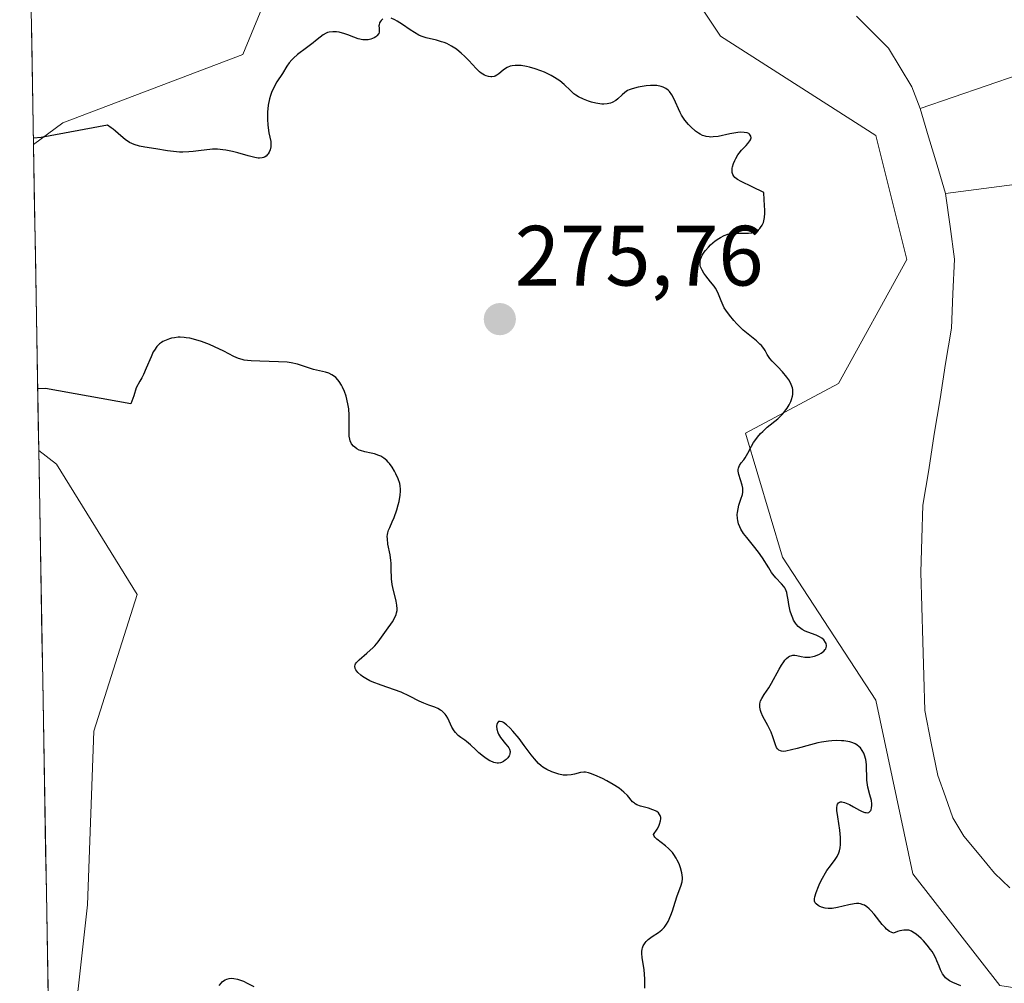
# Model space of a CAD drawing. Units: metres. Extents: x 622168 to 625664, y 4667030 to 4669409.
# Drawn here: x 622201 to 622316, y 4668039 to 4668152 of the extents above; entities that cross this region are included whole.
import ezdxf
from ezdxf.enums import TextEntityAlignment as Align

# ---------------------------------------------------------------- set-up
doc = ezdxf.new("R2010")
doc.units = ezdxf.units.M
doc.header["$MEASUREMENT"] = 0
for name, color, linetype, lineweight in [('Carátula', 7, 'Continuous', 5), ('Corriente natural lineal', 142, 'Continuous', 13), ('Curva de nivel maestra', 36, 'Continuous', 30), ('Matorral CxS', 135, 'Continuous', 0), ('Municipio CxS', 142, 'Continuous', 0), ('Pastizal CxS', 92, 'Continuous', 0), ('Punto de cota en terreno', 7, 'Continuous', 0), ('Rótulo de punto de cota en terreno', 19, 'Continuous', 0)]:
    doc.layers.add(name, color=color, linetype=linetype, lineweight=lineweight)
doc.styles.add('Arial', font='txt', dxfattribs={"height": 0.2})

# ---------------------------------------------------------------- blocks, each defined once
blk = doc.blocks.new('*U154')
at = {"layer": 'Pastizal CxS', "color": 92, "linetype": 'Continuous', "lineweight": 0}
for points in [[(622434.38, 4667952.52, 277.61), (622408.6, 4667950.7, 277.22), (622400.05, 4667961.38, 277.18), (622394.72, 4667985.95, 276.53), (622394, 4668003.9, 274.68), (622383.09, 4668020.63, 274.22), (622370.73, 4668034.45, 275.06), (622354.72, 4668039.54, 274.89), (622334.35, 4668035.9, 273.93), (622315.44, 4668038.81, 274.04), (622305.26, 4668051.91, 273.72), (622300.89, 4668072.28, 273.7), (622289.98, 4668089.01, 274.17), (622285.61, 4668103.56, 274.33), (622296.53, 4668109.38, 273.66), (622304.53, 4668123.92, 273.5), (622300.89, 4668138.47, 273.75), (622282.71, 4668150.11, 273.44), (622269.61, 4668169.75, 273.6)], [(622231.78, 4668160.3, 274.71), (622226.69, 4668147.93, 274.83), (622205.6, 4668139.93, 275.09), (622202.16, 4668137.39, 275.18), (622200.55, 4668230.47, 274.76)]]:
    blk.add_polyline3d(points, dxfattribs=at)
blk.add_polyline3d([(622205.32, 4667955.02, 274.77), (622202.78, 4668101.53, 273.29), (622204.87, 4668099.92, 273.41), (622214.32, 4668084.64, 273.28), (622209.23, 4668068.64, 273.34), (622208.5, 4668048.27, 274.26), (622206.32, 4668028.63, 273.33), (622207.05, 4668006.81, 273.29), (622217.23, 4668002.44, 273.35), (622226.71, 4668001.82, 273.36), (622228.59, 4667996.85, 273.33), (622221.74, 4667968.86, 273.34), (622205.32, 4667955.02, 274.77)], close=True, dxfattribs=at)
blk = doc.blocks.new('*U155')
at = {"layer": 'Matorral CxS', "color": 135, "linetype": 'Continuous', "lineweight": 0}
for points in [[(622210.63, 4667648.62, 278.56), (622205.32, 4667955.02, 274.77), (622221.74, 4667968.86, 273.34), (622228.59, 4667996.85, 273.33), (622226.71, 4668001.82, 273.36), (622217.23, 4668002.44, 273.35), (622207.05, 4668006.81, 273.29), (622206.32, 4668028.63, 273.33), (622208.5, 4668048.27, 274.26), (622209.23, 4668068.64, 273.34), (622214.32, 4668084.64, 273.28), (622204.87, 4668099.92, 273.41), (622202.78, 4668101.53, 273.29), (622202.16, 4668137.39, 275.18), (622205.6, 4668139.93, 275.09), (622226.69, 4668147.93, 274.83), (622231.78, 4668160.3, 274.71)], [(622269.61, 4668169.75, 273.6), (622282.71, 4668150.11, 273.44), (622300.89, 4668138.47, 273.75), (622304.53, 4668123.92, 273.5), (622296.53, 4668109.38, 273.66), (622285.61, 4668103.56, 274.33), (622289.98, 4668089.01, 274.17), (622300.89, 4668072.28, 273.7), (622305.26, 4668051.91, 273.72), (622315.44, 4668038.81, 274.04), (622334.35, 4668035.9, 273.93), (622354.72, 4668039.54, 274.89), (622370.73, 4668034.45, 275.06), (622383.09, 4668020.63, 274.22), (622394, 4668003.9, 274.68), (622394.72, 4667985.95, 276.53), (622400.05, 4667961.38, 277.18), (622408.6, 4667950.7, 277.22), (622401.81, 4667942.21, 276.94), (622400.14, 4667934.97, 276.85), (622401.81, 4667926.07, 276.9), (622406.82, 4667914.93, 277.16), (622415.17, 4667906.58, 277.42), (622431.31, 4667903.8, 278.26)]]:
    blk.add_polyline3d(points, dxfattribs=at)
blk = doc.blocks.new('*U164')
at = {"layer": 'Pastizal CxS', "color": 92, "linetype": 'Continuous', "lineweight": 0}
for points in [[(622315.44, 4668038.81, 274.04), (622305.26, 4668051.91, 273.72), (622300.89, 4668072.28, 273.7), (622289.98, 4668089.01, 274.17), (622285.61, 4668103.56, 274.33), (622296.53, 4668109.38, 273.66), (622304.53, 4668123.92, 273.5), (622300.89, 4668138.47, 273.75), (622282.71, 4668150.11, 273.44), (622269.61, 4668169.75, 273.6)], [(622231.78, 4668160.3, 274.71), (622226.69, 4668147.93, 274.83), (622205.6, 4668139.93, 275.09), (622202.16, 4668137.39, 275.18)], [(622202.78, 4668101.53, 273.29), (622204.87, 4668099.92, 273.41), (622214.32, 4668084.64, 273.28), (622209.23, 4668068.64, 273.34), (622208.5, 4668048.27, 274.26), (622206.32, 4668028.63, 273.33), (622207.05, 4668006.81, 273.29), (622217.23, 4668002.44, 273.35), (622226.71, 4668001.82, 273.36), (622228.59, 4667996.85, 273.33), (622221.74, 4667968.86, 273.34), (622205.32, 4667955.02, 274.77)]]:
    blk.add_polyline3d(points, dxfattribs=at)
blk = doc.blocks.new('*U179')
at = {"layer": 'Matorral CxS', "color": 135, "linetype": 'Continuous', "lineweight": 0}
for points in [[(622315.44, 4668038.81, 274.04), (622305.26, 4668051.91, 273.72), (622300.89, 4668072.28, 273.7), (622289.98, 4668089.01, 274.17), (622285.61, 4668103.56, 274.33), (622296.53, 4668109.38, 273.66), (622304.53, 4668123.92, 273.5), (622300.89, 4668138.47, 273.75), (622282.71, 4668150.11, 273.44), (622269.61, 4668169.75, 273.6)], [(622231.78, 4668160.3, 274.71), (622226.69, 4668147.93, 274.83), (622205.6, 4668139.93, 275.09), (622202.16, 4668137.39, 275.18)], [(622202.78, 4668101.53, 273.29), (622204.87, 4668099.92, 273.41), (622214.32, 4668084.64, 273.28), (622209.23, 4668068.64, 273.34), (622208.5, 4668048.27, 274.26), (622206.32, 4668028.63, 273.33), (622207.05, 4668006.81, 273.29), (622217.23, 4668002.44, 273.35), (622226.71, 4668001.82, 273.36), (622228.59, 4667996.85, 273.33), (622221.74, 4667968.86, 273.34), (622205.32, 4667955.02, 274.77)]]:
    blk.add_polyline3d(points, dxfattribs=at)
blk = doc.blocks.new('5PATER')
at = {"layer": 'Carátula', "linetype": 'Continuous', "lineweight": 5}
h = blk.add_hatch(color=250, dxfattribs=at)
edge = h.paths.add_edge_path()
edge.add_ellipse((0, 0.01), major_axis=(-1.33, -1.34), ratio=0.999422, start_angle=0, end_angle=360)

msp = doc.modelspace()

# ---------------------------------------------------------------- linework, layer by layer
at = {"layer": 'Corriente natural lineal', "color": 142, "linetype": 'Continuous', "lineweight": 13}
for points in [[(622340.42, 4668154.04, 273.64), (622338.66, 4668151.99, 273.63), (622336.47, 4668150.41, 273.6), (622334.14, 4668149.49, 273.61), (622331.6, 4668148.86, 273.58), (622329.06, 4668148.23, 273.55), (622325.31, 4668147.59, 273.53), (622321.55, 4668146.95, 273.5), (622317.69, 4668145.62, 273.46), (622313.83, 4668144.29, 273.42), (622309.96, 4668142.96, 273.39), (622306.1, 4668141.63, 273.36)], [(622306.1, 4668141.63, 273.36), (622305.11, 4668144.15, 273.38), (622303.74, 4668146.42, 273.4), (622302.37, 4668148.68, 273.39), (622300.51, 4668150.57, 273.38), (622298.64, 4668152.45, 273.39)], [(622309.07, 4668131.65, 273.4), (622308.08, 4668134.98, 273.38), (622307.09, 4668138.3, 273.36), (622306.1, 4668141.63, 273.36)], [(622318.07, 4668132.83, 273.45), (622313.57, 4668132.24, 273.43), (622309.07, 4668131.65, 273.4)], [(622308.17, 4668063.42, 273.62), (622307.41, 4668067.24, 273.61), (622306.65, 4668071.06, 273.58), (622306.53, 4668075.11, 273.57), (622306.41, 4668079.16, 273.56), (622306.29, 4668083.21, 273.55), (622306.17, 4668087.26, 273.49), (622306.3, 4668091.2, 273.48), (622306.43, 4668095.13, 273.46), (622307.1, 4668099.28, 273.43), (622307.76, 4668103.43, 273.46), (622308.43, 4668107.58, 273.43), (622309.09, 4668111.73, 273.45), (622309.76, 4668115.88, 273.45), (622309.94, 4668119.91, 273.44), (622310.12, 4668123.94, 273.44), (622309.6, 4668127.8, 273.43), (622309.07, 4668131.65, 273.4)], [(622316.6, 4668050.26, 273.65), (622314.82, 4668052, 273.62), (622313.02, 4668054.16, 273.62), (622311.21, 4668056.32, 273.61), (622309.94, 4668058.48, 273.59), (622309.06, 4668060.95, 273.6), (622308.17, 4668063.42, 273.62)]]:
    msp.add_polyline3d(points, dxfattribs=at)
at = {"layer": 'Curva de nivel maestra', "color": 36, "linetype": 'Continuous', "lineweight": 30}
for points in [[(622243.12, 4668152.13, 275), (622242.91, 4668151.93, 275), (622242.8, 4668151.77, 275), (622242.74, 4668151.66, 275), (622242.68, 4668151.43, 275), (622242.66, 4668151.3, 275), (622242.67, 4668151.05, 275), (622242.69, 4668150.73, 275), (622242.67, 4668150.58, 275), (622242.63, 4668150.42, 275), (622242.41, 4668150.13, 275), (622242.29, 4668150.03, 275), (622242.08, 4668149.89, 275), (622241.7, 4668149.73, 275), (622241.4, 4668149.67, 275), (622241.25, 4668149.65, 275), (622241.01, 4668149.65, 275), (622240.76, 4668149.68, 275), (622240.24, 4668149.8, 275), (622239.71, 4668149.98, 275), (622239, 4668150.25, 275), (622238.66, 4668150.37, 275), (622238, 4668150.55, 275), (622237.68, 4668150.59, 275), (622237.24, 4668150.61, 275), (622236.83, 4668150.56, 275), (622236.64, 4668150.51, 275), (622236.46, 4668150.43, 275), (622236.11, 4668150.24, 275), (622235.76, 4668149.97, 275), (622235.24, 4668149.55, 275), (622234.94, 4668149.31, 275), (622234.17, 4668148.74, 275), (622233.1, 4668147.93, 275), (622232.64, 4668147.53, 275), (622232.45, 4668147.34, 275), (622232.13, 4668146.96, 275), (622231.86, 4668146.57, 275), (622231.34, 4668145.74, 275), (622230.7, 4668144.73, 275), (622230.36, 4668144.14, 275), (622230.07, 4668143.49, 275), (622229.94, 4668143.13, 275), (622229.84, 4668142.76, 275), (622229.68, 4668141.99, 275), (622229.6, 4668141.19, 275), (622229.58, 4668140.67, 275), (622229.59, 4668140.33, 275), (622229.62, 4668139.69, 275), (622229.66, 4668139.36, 275), (622229.77, 4668138.75, 275), (622229.97, 4668137.75, 275), (622230, 4668137.33, 275), (622230, 4668137.14, 275), (622229.92, 4668136.79, 275), (622229.79, 4668136.49, 275), (622229.68, 4668136.31, 275), (622229.6, 4668136.21, 275), (622229.42, 4668136.04, 275), (622229.23, 4668135.91, 275), (622229.13, 4668135.87, 275), (622228.96, 4668135.82, 275), (622228.67, 4668135.8, 275), (622228.5, 4668135.81, 275), (622228.09, 4668135.88, 275), (622227.32, 4668136.07, 275), (622226.12, 4668136.41, 275), (622225.5, 4668136.57, 275), (622224.72, 4668136.74, 275), (622224.34, 4668136.79, 275), (622223.75, 4668136.84, 275), (622223.15, 4668136.84, 275), (622222.84, 4668136.82, 275), (622221.82, 4668136.7, 275), (622220.87, 4668136.57, 275), (622220.38, 4668136.52, 275), (622219.65, 4668136.49, 275), (622219.29, 4668136.5, 275), (622218.58, 4668136.56, 275), (622217.88, 4668136.66, 275), (622216.52, 4668136.9, 275), (622215.2, 4668137.08, 275), (622214.58, 4668137.2, 275), (622213.98, 4668137.38, 275), (622213.7, 4668137.5, 275), (622213.42, 4668137.65, 275), (622212.9, 4668138, 275), (622212.41, 4668138.4, 275), (622211.79, 4668138.95, 275), (622211.49, 4668139.2, 275), (622211.27, 4668139.36, 275), (622210.84, 4668139.65, 275), (622203.08, 4668138.22, 275), (622202.15, 4668138.16, 275)], [(622310.88, 4668038.78, 275), (622309.93, 4668039.17, 275), (622309.54, 4668039.37, 275), (622309.37, 4668039.47, 275), (622309.09, 4668039.71, 275), (622308.86, 4668039.98, 275), (622308.73, 4668040.18, 275), (622308.49, 4668040.66, 275), (622308.32, 4668041.07, 275), (622308.07, 4668041.7, 275), (622307.92, 4668042.03, 275), (622307.66, 4668042.54, 275), (622307.5, 4668042.8, 275), (622307.33, 4668043.06, 275), (622306.94, 4668043.56, 275), (622306.51, 4668044.04, 275), (622306.21, 4668044.33, 275), (622305.63, 4668044.83, 275), (622305.26, 4668045.09, 275), (622305.07, 4668045.19, 275), (622304.76, 4668045.29, 275), (622304.4, 4668045.32, 275), (622304.19, 4668045.31, 275), (622303.71, 4668045.22, 275), (622303.44, 4668045.14, 275), (622302.97, 4668044.97, 275), (622302.7, 4668045.07, 275), (622302.52, 4668045.17, 275), (622302.16, 4668045.44, 275), (622301.99, 4668045.61, 275), (622301.64, 4668045.98, 275), (622300.69, 4668047.18, 275), (622300.31, 4668047.62, 275), (622300.12, 4668047.8, 275), (622299.84, 4668048.04, 275), (622299.56, 4668048.22, 275), (622299.41, 4668048.29, 275), (622299.09, 4668048.39, 275), (622298.92, 4668048.42, 275), (622298.65, 4668048.43, 275), (622298.36, 4668048.41, 275), (622297.73, 4668048.29, 275), (622296.4, 4668047.95, 275), (622295.77, 4668047.85, 275), (622295.48, 4668047.83, 275), (622295.3, 4668047.83, 275), (622294.96, 4668047.87, 275), (622294.52, 4668047.99, 275), (622294.28, 4668048.11, 275), (622294.14, 4668048.19, 275), (622293.92, 4668048.38, 275), (622293.81, 4668048.52, 275), (622293.73, 4668048.72, 275), (622293.71, 4668048.99, 275), (622293.75, 4668049.2, 275), (622293.91, 4668049.73, 275), (622294.17, 4668050.42, 275), (622294.34, 4668050.8, 275), (622294.64, 4668051.41, 275), (622294.99, 4668052.01, 275), (622295.18, 4668052.3, 275), (622295.59, 4668052.85, 275), (622296.12, 4668053.58, 275), (622296.36, 4668053.96, 275), (622296.55, 4668054.38, 275), (622296.63, 4668054.6, 275), (622296.72, 4668054.96, 275), (622296.77, 4668055.34, 275), (622296.78, 4668055.61, 275), (622296.77, 4668056.18, 275), (622296.69, 4668057.04, 275), (622296.44, 4668058.6, 275), (622296.35, 4668059.35, 275), (622296.33, 4668059.63, 275), (622296.36, 4668059.95, 275), (622296.4, 4668060.07, 275), (622296.51, 4668060.24, 275), (622296.66, 4668060.32, 275), (622296.76, 4668060.34, 275), (622296.92, 4668060.34, 275), (622297.23, 4668060.27, 275), (622297.41, 4668060.21, 275), (622297.82, 4668060.02, 275), (622298.3, 4668059.75, 275), (622298.99, 4668059.38, 275), (622299.32, 4668059.23, 275), (622299.62, 4668059.12, 275), (622299.76, 4668059.09, 275), (622299.94, 4668059.08, 275), (622300.09, 4668059.12, 275), (622300.3, 4668059.33, 275), (622300.35, 4668059.43, 275), (622300.41, 4668059.66, 275), (622300.43, 4668059.93, 275), (622300.43, 4668060.12, 275), (622300.38, 4668060.51, 275), (622300.22, 4668061.17, 275), (622299.97, 4668062.08, 275), (622299.88, 4668062.6, 275), (622299.86, 4668062.88, 275), (622299.8, 4668064.72, 275), (622299.72, 4668065.32, 275), (622299.59, 4668065.82, 275), (622299.5, 4668066.06, 275), (622299.32, 4668066.38, 275), (622299.09, 4668066.68, 275), (622298.96, 4668066.81, 275), (622298.66, 4668067.05, 275), (622298.48, 4668067.15, 275), (622298.2, 4668067.28, 275), (622297.87, 4668067.38, 275), (622297.64, 4668067.43, 275), (622297.14, 4668067.5, 275), (622296.87, 4668067.52, 275), (622296.31, 4668067.53, 275), (622295.73, 4668067.5, 275), (622295.34, 4668067.46, 275), (622294.54, 4668067.34, 275), (622294.1, 4668067.25, 275), (622293.23, 4668067.05, 275), (622291.67, 4668066.61, 275), (622291.02, 4668066.43, 275), (622290.34, 4668066.29, 275), (622290.07, 4668066.27, 275), (622289.83, 4668066.29, 275), (622289.73, 4668066.32, 275), (622289.55, 4668066.4, 275), (622289.37, 4668066.56, 275), (622289.28, 4668066.7, 275), (622289.13, 4668067.05, 275), (622288.85, 4668067.97, 275), (622288.65, 4668068.5, 275), (622288.52, 4668068.77, 275), (622288.24, 4668069.31, 275), (622287.67, 4668070.36, 275), (622287.45, 4668070.84, 275), (622287.38, 4668071.05, 275), (622287.3, 4668071.45, 275), (622287.31, 4668071.81, 275), (622287.36, 4668072.03, 275), (622287.4, 4668072.18, 275), (622287.53, 4668072.45, 275), (622287.82, 4668072.92, 275), (622288.36, 4668073.72, 275), (622288.69, 4668074.26, 275), (622289.57, 4668075.9, 275), (622289.84, 4668076.36, 275), (622290.11, 4668076.77, 275), (622290.25, 4668076.95, 275), (622290.45, 4668077.17, 275), (622290.65, 4668077.34, 275), (622290.78, 4668077.42, 275), (622291.04, 4668077.51, 275), (622291.17, 4668077.54, 275), (622291.42, 4668077.54, 275), (622291.66, 4668077.51, 275), (622292.14, 4668077.39, 275), (622292.59, 4668077.31, 275), (622292.82, 4668077.3, 275), (622293.16, 4668077.31, 275), (622293.52, 4668077.38, 275), (622293.71, 4668077.43, 275), (622294.23, 4668077.63, 275), (622294.48, 4668077.77, 275), (622294.8, 4668078.01, 275), (622294.97, 4668078.19, 275), (622295.03, 4668078.28, 275), (622295.1, 4668078.43, 275), (622295.13, 4668078.58, 275), (622295.13, 4668078.69, 275), (622295.08, 4668078.9, 275), (622295.01, 4668079.04, 275), (622294.8, 4668079.32, 275), (622294.58, 4668079.52, 275), (622294.31, 4668079.69, 275), (622294.16, 4668079.78, 275), (622293.92, 4668079.88, 275), (622293.38, 4668080.08, 275), (622292.63, 4668080.37, 275), (622292.28, 4668080.55, 275), (622291.95, 4668080.77, 275), (622291.8, 4668080.9, 275), (622291.59, 4668081.13, 275), (622291.47, 4668081.3, 275), (622291.26, 4668081.66, 275), (622291.16, 4668081.86, 275), (622291.01, 4668082.27, 275), (622290.88, 4668082.68, 275), (622290.7, 4668083.48, 275), (622290.62, 4668084.01, 275), (622290.52, 4668084.62, 275), (622290.46, 4668084.89, 275), (622290.33, 4668085.26, 275), (622290.24, 4668085.43, 275), (622290.13, 4668085.6, 275), (622289.86, 4668085.92, 275), (622289.19, 4668086.61, 275), (622288.85, 4668087.02, 275), (622288.69, 4668087.25, 275), (622288.36, 4668087.76, 275), (622287.62, 4668088.96, 275), (622287.14, 4668089.63, 275), (622286.57, 4668090.34, 275), (622285.77, 4668091.32, 275), (622285.41, 4668091.82, 275), (622285.09, 4668092.32, 275), (622284.96, 4668092.57, 275), (622284.81, 4668092.94, 275), (622284.71, 4668093.31, 275), (622284.68, 4668093.56, 275), (622284.66, 4668094.03, 275), (622284.68, 4668094.26, 275), (622284.75, 4668094.7, 275), (622284.86, 4668095.12, 275), (622285.09, 4668095.84, 275), (622285.26, 4668096.39, 275), (622285.3, 4668096.63, 275), (622285.32, 4668096.95, 275), (622285.31, 4668097.12, 275), (622285.24, 4668097.46, 275), (622284.85, 4668098.71, 275), (622284.77, 4668099.12, 275), (622284.77, 4668099.31, 275), (622284.8, 4668099.48, 275), (622284.83, 4668099.59, 275), (622284.92, 4668099.79, 275), (622285.12, 4668100.07, 275), (622285.42, 4668100.45, 275), (622285.58, 4668100.66, 275), (622285.89, 4668101.21, 275), (622286.32, 4668102.04, 275), (622286.57, 4668102.47, 275), (622286.71, 4668102.68, 275), (622287.03, 4668103.11, 275), (622287.39, 4668103.51, 275), (622287.64, 4668103.77, 275), (622288.17, 4668104.25, 275), (622289.4, 4668105.24, 275), (622289.81, 4668105.62, 275), (622290.01, 4668105.84, 275), (622290.36, 4668106.28, 275), (622290.53, 4668106.51, 275), (622290.75, 4668106.89, 275), (622290.94, 4668107.28, 275), (622291.02, 4668107.49, 275), (622291.13, 4668107.89, 275), (622291.17, 4668108.09, 275), (622291.18, 4668108.4, 275), (622291.16, 4668108.69, 275), (622291.12, 4668108.89, 275), (622290.99, 4668109.26, 275), (622290.91, 4668109.45, 275), (622290.71, 4668109.8, 275), (622290.48, 4668110.14, 275), (622289.97, 4668110.75, 275), (622289.41, 4668111.33, 275), (622288.75, 4668111.99, 275), (622288.49, 4668112.31, 275), (622288.18, 4668112.8, 275), (622287.92, 4668113.26, 275), (622287.77, 4668113.49, 275), (622287.49, 4668113.83, 275), (622287.32, 4668114.01, 275), (622286.91, 4668114.37, 275), (622285.92, 4668115.17, 275), (622285.36, 4668115.65, 275), (622284.61, 4668116.38, 275), (622284.25, 4668116.77, 275), (622283.75, 4668117.38, 275), (622283.32, 4668117.98, 275), (622283.14, 4668118.26, 275), (622283, 4668118.54, 275), (622282.77, 4668119.07, 275), (622282.37, 4668120.06, 275), (622282.11, 4668120.55, 275), (622281.94, 4668120.8, 275), (622281.54, 4668121.31, 275), (622280.98, 4668121.99, 275), (622280.73, 4668122.33, 275), (622280.53, 4668122.66, 275), (622280.45, 4668122.82, 275), (622280.36, 4668123.06, 275), (622280.32, 4668123.21, 275), (622280.3, 4668123.51, 275), (622280.3, 4668123.66, 275), (622280.36, 4668123.95, 275), (622280.46, 4668124.23, 275), (622280.56, 4668124.42, 275), (622280.79, 4668124.78, 275), (622280.94, 4668124.98, 275), (622281.28, 4668125.38, 275), (622281.53, 4668125.63, 275), (622282.08, 4668126.09, 275), (622282.5, 4668126.38, 275), (622282.71, 4668126.51, 275), (622283.14, 4668126.72, 275), (622283.57, 4668126.87, 275), (622283.86, 4668126.94, 275), (622284.45, 4668127.02, 275), (622285.12, 4668127.02, 275), (622285.98, 4668127, 275), (622286.36, 4668127.04, 275), (622286.54, 4668127.08, 275), (622286.86, 4668127.21, 275), (622287.14, 4668127.4, 275), (622287.3, 4668127.56, 275), (622287.4, 4668127.67, 275), (622287.58, 4668127.94, 275), (622287.73, 4668128.25, 275), (622287.79, 4668128.45, 275), (622287.86, 4668128.83, 275), (622287.89, 4668129.34, 275), (622287.89, 4668129.66, 275), (622287.83, 4668130.93, 275), (622287.76, 4668131.76, 275), (622286.41, 4668132.43, 275), (622285.13, 4668133.05, 275), (622284.69, 4668133.3, 275), (622284.38, 4668133.54, 275), (622284.26, 4668133.67, 275), (622284.14, 4668133.87, 275), (622284.07, 4668134.1, 275), (622284.05, 4668134.26, 275), (622284.07, 4668134.61, 275), (622284.1, 4668134.79, 275), (622284.21, 4668135.16, 275), (622284.37, 4668135.52, 275), (622284.49, 4668135.75, 275), (622284.74, 4668136.18, 275), (622284.89, 4668136.39, 275), (622285.17, 4668136.74, 275), (622285.69, 4668137.27, 275), (622285.91, 4668137.5, 275), (622286.14, 4668137.81, 275), (622286.22, 4668137.96, 275), (622286.28, 4668138.18, 275), (622286.27, 4668138.39, 275), (622286.1, 4668138.62, 275), (622286, 4668138.68, 275), (622285.81, 4668138.76, 275), (622285.46, 4668138.82, 275), (622284.99, 4668138.83, 275), (622284.72, 4668138.8, 275), (622283.79, 4668138.63, 275), (622282.44, 4668138.35, 275), (622281.82, 4668138.28, 275), (622281.54, 4668138.27, 275), (622281.36, 4668138.28, 275), (622281.03, 4668138.33, 275), (622280.88, 4668138.36, 275), (622280.59, 4668138.46, 275), (622280.31, 4668138.6, 275), (622280.13, 4668138.71, 275), (622279.77, 4668138.97, 275), (622279.21, 4668139.45, 275), (622278.93, 4668139.74, 275), (622278.52, 4668140.24, 275), (622278.14, 4668140.82, 275), (622277.97, 4668141.14, 275), (622277.24, 4668142.79, 275), (622277, 4668143.23, 275), (622276.71, 4668143.61, 275), (622276.55, 4668143.77, 275), (622276.28, 4668143.98, 275), (622275.96, 4668144.13, 275), (622275.74, 4668144.21, 275), (622275.25, 4668144.3, 275), (622275, 4668144.32, 275), (622274.48, 4668144.31, 275), (622273.97, 4668144.27, 275), (622273.06, 4668144.12, 275), (622272.33, 4668143.94, 275), (622271.99, 4668143.82, 275), (622271.81, 4668143.73, 275), (622271.5, 4668143.51, 275), (622271.16, 4668143.21, 275), (622270.68, 4668142.76, 275), (622270.41, 4668142.56, 275), (622270.01, 4668142.34, 275), (622269.79, 4668142.25, 275), (622269.43, 4668142.16, 275), (622269.02, 4668142.13, 275), (622268.8, 4668142.14, 275), (622268.57, 4668142.16, 275), (622268.07, 4668142.24, 275), (622267.57, 4668142.37, 275), (622267.24, 4668142.47, 275), (622266.63, 4668142.7, 275), (622266.06, 4668142.98, 275), (622265.72, 4668143.19, 275), (622265.51, 4668143.34, 275), (622265.1, 4668143.71, 275), (622264.36, 4668144.44, 275), (622263.87, 4668144.85, 275), (622263.24, 4668145.27, 275), (622262.86, 4668145.49, 275), (622262.08, 4668145.86, 275), (622261.65, 4668146.03, 275), (622260.98, 4668146.27, 275), (622260.3, 4668146.46, 275), (622259.97, 4668146.54, 275), (622259.33, 4668146.64, 275), (622259.03, 4668146.67, 275), (622258.62, 4668146.67, 275), (622258.26, 4668146.62, 275), (622258.05, 4668146.57, 275), (622257.67, 4668146.41, 275), (622257.51, 4668146.31, 275), (622257.21, 4668146.1, 275), (622256.71, 4668145.68, 275), (622256.47, 4668145.51, 275), (622256.29, 4668145.41, 275), (622256.16, 4668145.37, 275), (622255.9, 4668145.32, 275), (622255.76, 4668145.32, 275), (622255.49, 4668145.35, 275), (622255.22, 4668145.44, 275), (622255.03, 4668145.52, 275), (622254.66, 4668145.75, 275), (622254.46, 4668145.92, 275), (622254.05, 4668146.31, 275), (622253.2, 4668147.25, 275), (622252.74, 4668147.72, 275), (622252.31, 4668148.12, 275), (622252.08, 4668148.31, 275), (622251.73, 4668148.58, 275), (622251.18, 4668148.93, 275), (622250.61, 4668149.22, 275), (622250.31, 4668149.34, 275), (622250.01, 4668149.45, 275), (622249.4, 4668149.62, 275), (622248.19, 4668149.92, 275), (622247.62, 4668150.11, 275), (622247.34, 4668150.23, 275), (622246.82, 4668150.51, 275), (622246.33, 4668150.82, 275), (622245.4, 4668151.48, 275), (622244.8, 4668151.86, 275), (622244.51, 4668152.01, 275), (622244.1, 4668152.19, 275)], [(622273.83, 4668038.52, 275), (622273.82, 4668039.61, 275), (622273.74, 4668040.64, 275), (622273.51, 4668042.12, 275), (622273.47, 4668042.59, 275), (622273.47, 4668042.8, 275), (622273.51, 4668043.09, 275), (622273.54, 4668043.22, 275), (622273.64, 4668043.48, 275), (622273.85, 4668043.81, 275), (622273.98, 4668043.97, 275), (622274.22, 4668044.21, 275), (622274.67, 4668044.55, 275), (622275.42, 4668045.02, 275), (622275.82, 4668045.34, 275), (622276.08, 4668045.61, 275), (622276.2, 4668045.76, 275), (622276.38, 4668046.03, 275), (622276.55, 4668046.34, 275), (622276.86, 4668047.05, 275), (622277.05, 4668047.56, 275), (622277.39, 4668048.61, 275), (622277.63, 4668049.32, 275), (622278.05, 4668050.46, 275), (622278.19, 4668050.97, 275), (622278.23, 4668051.31, 275), (622278.24, 4668051.49, 275), (622278.22, 4668051.77, 275), (622278.18, 4668052.04, 275), (622278.02, 4668052.62, 275), (622277.85, 4668053.08, 275), (622277.63, 4668053.53, 275), (622277.5, 4668053.76, 275), (622277.21, 4668054.19, 275), (622277.06, 4668054.4, 275), (622276.8, 4668054.69, 275), (622276.62, 4668054.87, 275), (622276.25, 4668055.2, 275), (622275.23, 4668055.99, 275), (622274.99, 4668056.22, 275), (622274.91, 4668056.34, 275), (622274.83, 4668056.51, 275), (622275.26, 4668057.14, 275), (622275.45, 4668057.51, 275), (622275.55, 4668057.73, 275), (622275.67, 4668058.11, 275), (622275.7, 4668058.36, 275), (622275.69, 4668058.51, 275), (622275.62, 4668058.76, 275), (622275.56, 4668058.87, 275), (622275.41, 4668059.06, 275), (622275.22, 4668059.2, 275), (622275.08, 4668059.29, 275), (622274.77, 4668059.42, 275), (622274.25, 4668059.59, 275), (622273.3, 4668059.85, 275), (622272.89, 4668060.01, 275), (622272.71, 4668060.11, 275), (622272.6, 4668060.19, 275), (622272.4, 4668060.37, 275), (622271.78, 4668061.08, 275), (622271.37, 4668061.5, 275), (622271.11, 4668061.72, 275), (622270.81, 4668061.94, 275), (622270.11, 4668062.39, 275), (622269.36, 4668062.82, 275), (622268.86, 4668063.07, 275), (622267.96, 4668063.49, 275), (622267.45, 4668063.69, 275), (622267.24, 4668063.75, 275), (622266.88, 4668063.82, 275), (622266.67, 4668063.83, 275), (622266.28, 4668063.77, 275), (622265.59, 4668063.58, 275), (622265.18, 4668063.5, 275), (622264.74, 4668063.46, 275), (622264.51, 4668063.46, 275), (622264.27, 4668063.49, 275), (622263.76, 4668063.59, 275), (622263.26, 4668063.75, 275), (622262.94, 4668063.88, 275), (622262.35, 4668064.15, 275), (622261.88, 4668064.43, 275), (622261.67, 4668064.58, 275), (622261.37, 4668064.85, 275), (622260.89, 4668065.39, 275), (622260.52, 4668065.86, 275), (622259.7, 4668066.96, 275), (622259.09, 4668067.77, 275), (622258.37, 4668068.64, 275), (622258.05, 4668068.99, 275), (622257.61, 4668069.39, 275), (622257.25, 4668069.65, 275), (622257.09, 4668069.73, 275), (622256.86, 4668069.78, 275), (622256.68, 4668069.75, 275), (622256.55, 4668069.61, 275), (622256.47, 4668069.41, 275), (622256.45, 4668069.21, 275), (622256.47, 4668068.87, 275), (622256.58, 4668068.49, 275), (622256.67, 4668068.29, 275), (622256.91, 4668067.9, 275), (622257.51, 4668067.16, 275), (622257.77, 4668066.83, 275), (622257.87, 4668066.67, 275), (622257.95, 4668066.52, 275), (622258.03, 4668066.24, 275), (622258.02, 4668065.99, 275), (622257.97, 4668065.83, 275), (622257.92, 4668065.73, 275), (622257.77, 4668065.52, 275), (622257.57, 4668065.31, 275), (622257.45, 4668065.22, 275), (622257.25, 4668065.08, 275), (622257.03, 4668064.98, 275), (622256.92, 4668064.94, 275), (622256.67, 4668064.9, 275), (622256.53, 4668064.89, 275), (622256.33, 4668064.91, 275), (622256.11, 4668064.96, 275), (622255.96, 4668065.02, 275), (622255.66, 4668065.16, 275), (622255.21, 4668065.44, 275), (622254.92, 4668065.65, 275), (622254.37, 4668066.11, 275), (622254.01, 4668066.44, 275), (622253.4, 4668067.03, 275), (622252.94, 4668067.41, 275), (622252.72, 4668067.56, 275), (622252.27, 4668067.88, 275), (622251.93, 4668068.14, 275), (622251.62, 4668068.47, 275), (622251.48, 4668068.66, 275), (622251.22, 4668069.12, 275), (622250.72, 4668070.15, 275), (622250.53, 4668070.47, 275), (622250.42, 4668070.62, 275), (622250.24, 4668070.82, 275), (622250.04, 4668071, 275), (622249.89, 4668071.1, 275), (622249.57, 4668071.28, 275), (622249.22, 4668071.43, 275), (622248.49, 4668071.7, 275), (622247.92, 4668071.9, 275), (622247.37, 4668072.15, 275), (622246.24, 4668072.73, 275), (622245.26, 4668073.19, 275), (622244.5, 4668073.48, 275), (622242.92, 4668074.02, 275), (622241.88, 4668074.41, 275), (622241.59, 4668074.54, 275), (622241.11, 4668074.79, 275), (622240.73, 4668075.04, 275), (622240.53, 4668075.2, 275), (622240.2, 4668075.52, 275), (622239.95, 4668075.83, 275), (622239.87, 4668075.99, 275), (622239.83, 4668076.24, 275), (622239.87, 4668076.42, 275), (622239.92, 4668076.52, 275), (622240.02, 4668076.68, 275), (622240.33, 4668077.01, 275), (622241.25, 4668077.79, 275), (622241.98, 4668078.43, 275), (622242.19, 4668078.65, 275), (622242.57, 4668079.1, 275), (622243.56, 4668080.48, 275), (622244.25, 4668081.43, 275), (622244.54, 4668081.94, 275), (622244.68, 4668082.3, 275), (622244.73, 4668082.49, 275), (622244.78, 4668082.78, 275), (622244.78, 4668082.99, 275), (622244.76, 4668083.42, 275), (622244.68, 4668083.87, 275), (622244.28, 4668085.49, 275), (622244.22, 4668085.83, 275), (622244.14, 4668086.48, 275), (622244.11, 4668087.72, 275), (622244.09, 4668088.34, 275), (622244.06, 4668088.65, 275), (622243.96, 4668089.29, 275), (622243.71, 4668090.56, 275), (622243.65, 4668091.16, 275), (622243.64, 4668091.44, 275), (622243.67, 4668091.7, 275), (622243.7, 4668091.87, 275), (622243.79, 4668092.2, 275), (622243.92, 4668092.52, 275), (622244.21, 4668093.17, 275), (622244.45, 4668093.69, 275), (622244.76, 4668094.57, 275), (622244.93, 4668095.17, 275), (622245.03, 4668095.57, 275), (622245.15, 4668096.31, 275), (622245.19, 4668096.78, 275), (622245.19, 4668097, 275), (622245.15, 4668097.4, 275), (622245.1, 4668097.66, 275), (622244.92, 4668098.2, 275), (622244.65, 4668098.81, 275), (622244.49, 4668099.12, 275), (622244.22, 4668099.58, 275), (622243.91, 4668100, 275), (622243.75, 4668100.18, 275), (622243.59, 4668100.35, 275), (622243.25, 4668100.63, 275), (622242.89, 4668100.85, 275), (622242.65, 4668100.96, 275), (622242.14, 4668101.14, 275), (622241.76, 4668101.23, 275), (622241.01, 4668101.39, 275), (622240.5, 4668101.53, 275), (622240.35, 4668101.59, 275), (622240.07, 4668101.74, 275), (622239.83, 4668101.91, 275), (622239.69, 4668102.04, 275), (622239.46, 4668102.33, 275), (622239.29, 4668102.67, 275), (622239.24, 4668102.87, 275), (622239.18, 4668103.2, 275), (622239.15, 4668103.84, 275), (622239.16, 4668104.18, 275), (622239.18, 4668104.98, 275), (622239.18, 4668105.66, 275), (622239.12, 4668106.4, 275), (622239.06, 4668106.8, 275), (622238.9, 4668107.53, 275), (622238.8, 4668107.89, 275), (622238.61, 4668108.44, 275), (622238.39, 4668108.95, 275), (622238.26, 4668109.19, 275), (622237.99, 4668109.63, 275), (622237.83, 4668109.83, 275), (622237.59, 4668110.09, 275), (622237.34, 4668110.3, 275), (622237.15, 4668110.41, 275), (622236.78, 4668110.6, 275), (622236.38, 4668110.73, 275), (622234.98, 4668111.04, 275), (622234.39, 4668111.22, 275), (622233.59, 4668111.5, 275), (622233.13, 4668111.64, 275), (622232.36, 4668111.81, 275), (622231.91, 4668111.87, 275), (622230.9, 4668111.94, 275), (622228.69, 4668111.99, 275), (622227.68, 4668112.03, 275), (622227.24, 4668112.07, 275), (622226.85, 4668112.13, 275), (622226.62, 4668112.18, 275), (622226.21, 4668112.3, 275), (622225.66, 4668112.54, 275), (622224.48, 4668113.19, 275), (622223.4, 4668113.7, 275), (622222.79, 4668113.96, 275), (622221.84, 4668114.31, 275), (622220.91, 4668114.59, 275), (622220.48, 4668114.69, 275), (622220.07, 4668114.75, 275), (622219.82, 4668114.78, 275), (622219.34, 4668114.8, 275), (622219.12, 4668114.8, 275), (622218.71, 4668114.75, 275), (622218.34, 4668114.68, 275), (622218.12, 4668114.62, 275), (622217.7, 4668114.46, 275), (622217.34, 4668114.29, 275), (622217.18, 4668114.19, 275), (622216.94, 4668114.02, 275), (622216.63, 4668113.71, 275), (622216.34, 4668113.31, 275), (622216.21, 4668113.08, 275), (622215.95, 4668112.53, 275), (622215.39, 4668111.18, 275), (622215.05, 4668110.43, 275), (622214.86, 4668110.04, 275), (622214.64, 4668109.66, 275), (622214.18, 4668108.89, 275), (622213.91, 4668107.93, 275), (622213.57, 4668107.01, 275), (622203.59, 4668108.8, 275), (622202.65, 4668108.77, 275)], [(622202.65, 4668108.77, 275), (622202.65, 4668108.77, 275)], [(622223.94, 4668038.82, 275), (622224.19, 4668039.14, 275), (622224.33, 4668039.28, 275), (622224.65, 4668039.5, 275), (622224.82, 4668039.58, 275), (622225.11, 4668039.66, 275), (622225.41, 4668039.68, 275), (622225.63, 4668039.66, 275), (622226.08, 4668039.57, 275), (622226.31, 4668039.5, 275), (622226.77, 4668039.32, 275), (622227.22, 4668039.11, 275), (622228.01, 4668038.7, 275)]]:
    msp.add_polyline3d(points, dxfattribs=at)
at = {"layer": 'Matorral CxS', "color": 135, "linetype": 'Continuous', "lineweight": 0}
msp.add_polyline3d([(622202.16, 4668137.39, 275.18), (622202.78, 4668101.53, 273.29)], dxfattribs=at)
at = {"layer": 'Municipio CxS', "color": 142, "linetype": 'Continuous', "lineweight": 0}
msp.add_polyline3d([(622203.94, 4668034.76, 273.29), (622203.85, 4668039.75, 273.35), (622203.76, 4668044.75, 273.34), (622203.68, 4668049.75, 273.34), (622203.59, 4668054.74, 273.27), (622203.5, 4668059.74, 273.27), (622203.42, 4668064.73, 273.23), (622203.33, 4668069.73, 273.24), (622203.24, 4668074.73, 273.23), (622203.16, 4668079.72, 273.21), (622203.07, 4668084.72, 273.23), (622202.98, 4668089.71, 273.23), (622202.9, 4668094.71, 273.24), (622202.81, 4668099.71, 273.4), (622202.72, 4668104.7, 274.18), (622202.64, 4668109.7, 274.99), (622202.55, 4668114.69, 275.23), (622202.47, 4668119.69, 275.23), (622202.38, 4668124.68, 275.23), (622202.29, 4668129.68, 275.23), (622202.21, 4668134.68, 275.11), (622202.12, 4668139.67, 274.76), (622202.03, 4668144.67, 274.36), (622201.95, 4668149.66, 273.96), (622201.86, 4668154.66, 274.49)], dxfattribs=at)
at = {"layer": 'Pastizal CxS', "color": 92, "linetype": 'Continuous', "lineweight": 0}
for points in [[(622200.55, 4668230.47, 274.76), (622202.16, 4668137.39, 275.18)], [(622202.78, 4668101.53, 273.29), (622205.32, 4667955.02, 274.77)]]:
    msp.add_polyline3d(points, dxfattribs=at)

# ---------------------------------------------------------------- block references
at = {"layer": 'Matorral CxS', "color": 135, "linetype": 'Continuous', "lineweight": 0}
for name in ['*U155', '*U179']:
    msp.add_blockref(name, (0, 0), dxfattribs=at)
at = {"layer": 'Pastizal CxS', "color": 92, "linetype": 'Continuous', "lineweight": 0}
for name in ['*U154', '*U164']:
    msp.add_blockref(name, (0, 0), dxfattribs=at)
at = {"layer": 'Punto de cota en terreno', "linetype": 'Continuous', "lineweight": 0}
msp.add_blockref('5PATER', (622256.83, 4668116.92, 275.76), dxfattribs=at)

# ---------------------------------------------------------------- texts
at = {"layer": 'Rótulo de punto de cota en terreno', "color": 19, "linetype": 'Continuous', "lineweight": 0, "style": 'Arial'}
msp.add_text('275,76', height=7, dxfattribs=at).set_placement((622258.59, 4668118.68), align=Align.BOTTOM_LEFT)

doc.saveas('drawing.dxf')
